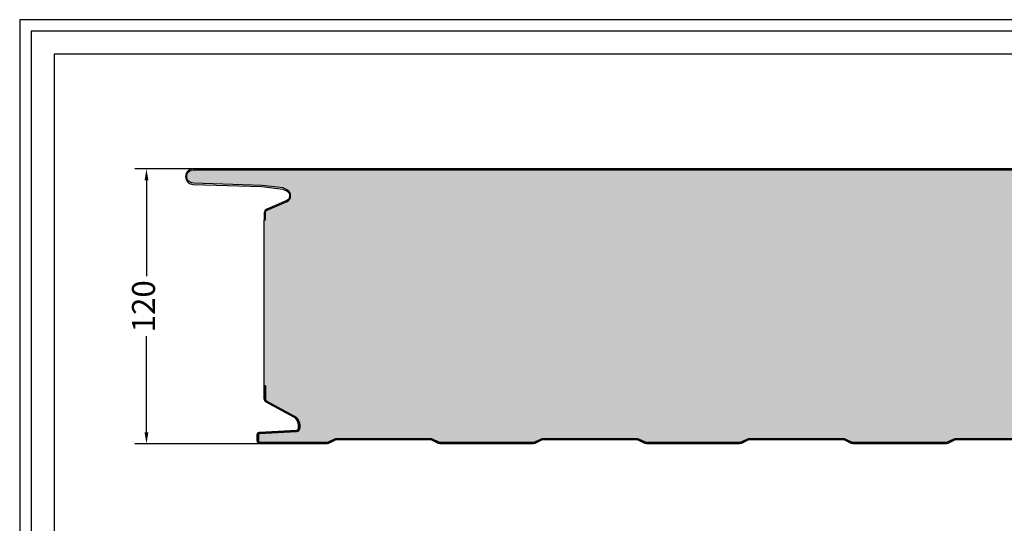
# Model space of a CAD drawing. Units: millimetres. Extents: x 710 to 5100, y 241 to 1236.
# Drawn here: x 3798 to 4227, y 1016 to 1236 of the extents above; entities that cross this region are included whole.
import ezdxf

# ---------------------------------------------------------------- set-up
doc = ezdxf.new("R2010")
doc.units = ezdxf.units.MM
for name, color, linetype in [('Lamiera_Esterna', 20, 'Continuous'), ('Lamiera_Interna', 20, 'Continuous'), ('Poliuretano', 41, 'Continuous'), ('squadratura', 253, 'Continuous'), ('T50', 7, 'Continuous')]:
    doc.layers.add(name, color=color, linetype=linetype)
doc.styles.get("Standard").update_dxf_attribs({"font": 'arial.ttf'})
doc.dimstyles.new('QuotePannelli', dxfattribs={"dimtxt": 15, "dimasz": 15, "dimexe": 5, "dimexo": 2.5, "dimgap": 2.5, "dimtad": 0, "dimtoh": 1, "dimtxsty": 'Standard', "dimcen": 10, "dimadec": 0, "dimazin": 0, "dimtfac": 1, "dimtmove": 0, "dimatfit": 3, "dimfxl": 1, "dimarcsym": 0})

# ---------------------------------------------------------------- blocks, each defined once
blk = doc.blocks.new('*D13')
at = {"layer": 'Defpoints', "color": 0, "transparency": 16777216}
for p in [(3853.234563241875, 1171.059519366853), (3886.087338482188, 1171.059519366853), (3919.934002143186, 1051.059519366856)]:
    blk.add_point(p, dxfattribs=at)
at = {"layer": 'T50', "color": 0, "lineweight": -2, "transparency": 16777216}
for p, q in [((3883.587338482188, 1171.059519366853), (3848.234563241875, 1171.059519366853)), ((3853.234563241875, 1166.059519366853), (3853.234563241875, 1124.118864523744)), ((3853.234563241875, 1056.059519366856), (3853.234563241875, 1098.000174209965)), ((3917.434002143186, 1051.059519366856), (3848.234563241875, 1051.059519366856))]:
    blk.add_line(p, q, dxfattribs=at)
at = {"layer": 'T50', "color": 0, "transparency": 16777216}
for points in [[(3852.401229908542, 1166.059519366853), (3854.067896575209, 1166.059519366853), (3853.234563241875, 1171.059519366853)], [(3852.401229908542, 1056.059519366856), (3854.067896575209, 1056.059519366856), (3853.234563241875, 1051.059519366856)]]:
    blk.add_solid(points, dxfattribs=at)
at = {"layer": 'T50', "color": 0, "transparency": 16777216, "insert": (3853.234563241875, 1111.059519366855), "char_height": 10, "attachment_point": 5, "rotation": 90}
blk.add_mtext('120', dxfattribs=at)

msp = doc.modelspace()

# ---------------------------------------------------------------- hatches: boundary and pattern name
at = {"layer": 'Poliuretano'}
h = msp.add_hatch(dxfattribs=at)
h.set_pattern_fill('HONEY', color=256, scale=2)
h.set_pattern_definition([(0, (43.97918519088489, 299.999999999997), (9.525, 5.49926129), [6.35, -12.7]), (120, (43.97918519088489, 299.999999999997), (-9.524999979188381, 5.499261326046781), [6.349999999999992, -12.69999999999998]), (59.99999999999999, (43.97918519088489, 299.999999999997), (2.081161820655097e-08, 10.99852261604678), [-12.7, 6.35])])
edge = h.paths.add_edge_path()
edge.add_line((3905.110503047834, 1148.822736835845), (3905.110503047837, 1151.788545912193))
edge.add_arc((3906.410503047839, 1151.788545912193), 1.300000000002001, 113.71550476478339, 180, ccw=False)
edge.add_line((3905.88764883459, 1152.978765837959), (3914.586964629842, 1156.80030656119))
edge.add_arc((3913.581475758207, 1159.089191033818), 2.500000000003114, 293.7155047647879, 360.0000000000052)
edge.add_line((3916.08147575821, 1159.089191033818), (3916.081475758214, 1159.434652323772))
edge.add_arc((3913.583266899658, 1159.529269970285), 2.499999999999546, 357.8310052533531, 421.642062749042)
edge.add_line((3914.770712653422, 1161.729263738881), (3912.880980232019, 1162.675520929848))
edge.add_line((3912.880980232019, 1162.675520929848), (3903.610240285661, 1163.758546436807))
edge.add_line((3903.610240285661, 1163.758546436807), (3873.670741928117, 1164.759530467735))
edge.add_arc((3873.66271790068, 1167.65951936685), 2.900000000000431, 90.0000000001258, 270.15853223911154, ccw=False)
edge.add_line((3873.662717900674, 1170.55951936685), (4963.462725661169, 1170.559519366854))
edge.add_arc((4963.462725661169, 1168.259519366953), 2.299999999901047, 0, 90, ccw=False)
edge.add_line((4965.76272566107, 1168.259519366953), (4965.762725661067, 1166.054818960335))
edge.add_arc((4968.303317477621, 1166.100111183395), 2.540995506452622, 181.021328315733, 268.9786716844054)
edge.add_line((4968.258025254567, 1163.559519366841), (4977.409662168893, 1163.559519366843))
edge.add_arc((4977.409662168887, 1162.05951936686), 1.499999999983174, 69.97724395023272, 89.99999999975688, ccw=False)
edge.add_line((4977.92325216714, 1163.468854427675), (4981.776315659322, 1162.064720714393))
edge.add_arc((4981.26272566107, 1160.655385653558), 1.50000000000052, 1.7280399333685637e-11, 69.97724395054769, ccw=False)
edge.add_line((4982.76272566107, 1160.655385653559), (4982.76272566107, 1157.059519366843))
edge.add_arc((4986.26272566107, 1157.059519366843), 3.5, 180, 270)
edge.add_line((4986.26272566107, 1153.559519366843), (4992.458571352611, 1153.559519366841))
edge.add_arc((4992.459710282965, 1153.059520664005), 0.5000000000001704, 73.49607071099979, 90.1305119177037, ccw=False)
edge.add_line((4992.601750832447, 1153.538920791563), (4993.181520081665, 1153.367142066443))
edge.add_arc((4993.465601180638, 1154.325942321587), 1.000000000029623, 253.4960707109555, 287.6139263450884)
edge.add_line((4993.768202745535, 1153.372825176122), (4994.279009828929, 1153.534999388943))
edge.add_arc((4994.43031061138, 1153.058440816204), 0.5000000000215772, 90.174253660761, 107.6139263452153, ccw=False)
edge.add_line((4994.428789963667, 1153.558438503851), (4998.325014863321, 1153.558438503851))
edge.add_line((4998.325014863321, 1153.558438503851), (5001.548780747586, 1153.558438503851))
edge.add_line((5001.548780747586, 1153.558438503851), (5001.548780747586, 1073.56519640104))
edge.add_line((5001.548780747586, 1073.56519640104), (5001.048780747586, 1073.56519640104))
edge.add_line((5001.048780747586, 1073.56519640104), (5001.048780747587, 1070.273041244274))
edge.add_arc((5002.798780747585, 1070.27304124427), 1.749999999997272, 179.999999999866, 243.3006178203217)
edge.add_line((5002.012489358193, 1068.709632836028), (5015.396019631119, 1061.978599180479))
edge.add_arc((5014.048091535019, 1059.298470480632), 2.999999999999153, 4.80514739820137e-06, 63.30061782034397, ccw=False)
edge.add_line((5017.048091535018, 1059.298470732229), (5017.048091555054, 1059.059521818815))
edge.add_arc((5016.048091318534, 1059.059521849528), 1.000000236520464, 270.0000089649859, 359.9999982403038, ccw=False)
edge.add_line((5016.048091475002, 1058.059521613007), (5002.048091354159, 1058.059519647622))
edge.add_arc((5002.048091705056, 1057.05951977839), 0.9999998692320038, 90.0000201049546, 180.0000201099571)
edge.add_line((5001.048091835824, 1057.059519427405), (5001.048092467556, 1052.559519507239))
edge.add_arc((5000.048092467556, 1052.559519366854), 1.00000000000001, -90, 8.04348417204892e-06, ccw=False)
edge.add_line((5000.048092467556, 1051.559519366854), (4971.31897014622, 1051.559519366856))
edge.add_arc((4971.318970146227, 1052.859519366867), 1.300000000011096, 244.1690618892417, 269.9999999996793, ccw=False)
edge.add_line((4970.752537808668, 1051.689410650979), (4967.88060703649, 1053.079669896537))
edge.add_arc((4967.096316107586, 1051.459519366874), 1.799999999979902, 64.16906188951991, 89.99999999997105)
edge.add_line((4967.096316107587, 1053.259519366854), (4926.042476874582, 1053.259519366854))
edge.add_arc((4926.042476874573, 1051.459519366849), 1.800000000005866, 89.99999999973946, 115.8309381102059)
edge.add_line((4925.258185945666, 1053.079669896539), (4922.386255173516, 1051.689410650975))
edge.add_arc((4921.819822835972, 1052.859519366837), 1.299999999981824, 270.00000000020043, 295.8309381106745, ccw=False)
edge.add_line((4921.819822835976, 1051.559519366856), (4881.318970146222, 1051.559519366856))
edge.add_arc((4881.318970146227, 1052.859519366869), 1.300000000013597, 244.1690618892897, 269.9999999997595, ccw=False)
edge.add_line((4880.752537808668, 1051.689410650979), (4877.880607036491, 1053.079669896538))
edge.add_arc((4877.096316107587, 1051.459519366872), 1.799999999982358, 64.16906188955777, 90)
edge.add_line((4877.096316107587, 1053.259519366854), (4836.042476874582, 1053.259519366854))
edge.add_arc((4836.042476874572, 1051.459519366852), 1.800000000002228, 89.9999999997105, 115.8309381102334)
edge.add_line((4835.258185945666, 1053.079669896538), (4832.386255173516, 1051.689410650975))
edge.add_arc((4831.819822835972, 1052.859519366837), 1.299999999981824, 270.00000000020043, 295.8309381106745, ccw=False)
edge.add_line((4831.819822835976, 1051.559519366856), (4791.318970146222, 1051.559519366856))
edge.add_arc((4791.318970146227, 1052.859519366869), 1.300000000013597, 244.1690618892897, 269.9999999997595, ccw=False)
edge.add_line((4790.752537808668, 1051.689410650979), (4787.880607036491, 1053.079669896538))
edge.add_arc((4787.096316107587, 1051.459519366872), 1.799999999982358, 64.16906188955777, 90)
edge.add_line((4787.096316107587, 1053.259519366854), (4746.042476874582, 1053.259519366854))
edge.add_arc((4746.042476874572, 1051.459519366852), 1.800000000002228, 89.9999999997105, 115.8309381102334)
edge.add_line((4745.258185945666, 1053.079669896538), (4742.386255173516, 1051.689410650975))
edge.add_arc((4741.819822835972, 1052.859519366837), 1.299999999981824, 270.00000000020043, 295.8309381106745, ccw=False)
edge.add_line((4741.819822835976, 1051.559519366856), (4701.318970146222, 1051.559519366856))
edge.add_arc((4701.318970146227, 1052.859519366869), 1.300000000013597, 244.1690618892897, 269.9999999997595, ccw=False)
edge.add_line((4700.752537808668, 1051.689410650979), (4697.880607036491, 1053.079669896538))
edge.add_arc((4697.096316107587, 1051.459519366872), 1.799999999982358, 64.16906188955777, 90)
edge.add_line((4697.096316107587, 1053.259519366854), (4656.042476874582, 1053.259519366854))
edge.add_arc((4656.042476874572, 1051.459519366852), 1.800000000002228, 89.9999999997105, 115.8309381102334)
edge.add_line((4655.258185945666, 1053.079669896538), (4652.386255173516, 1051.689410650975))
edge.add_arc((4651.819822835972, 1052.859519366837), 1.299999999981824, 270.00000000020043, 295.8309381106745, ccw=False)
edge.add_line((4651.819822835976, 1051.559519366856), (4611.318970146222, 1051.559519366856))
edge.add_arc((4611.318970146227, 1052.859519366869), 1.300000000013597, 244.1690618892897, 269.9999999997595, ccw=False)
edge.add_line((4610.752537808668, 1051.689410650979), (4607.880607036491, 1053.079669896538))
edge.add_arc((4607.096316107587, 1051.459519366872), 1.799999999982358, 64.16906188955777, 90)
edge.add_line((4607.096316107587, 1053.259519366854), (4566.042476874582, 1053.259519366854))
edge.add_arc((4566.042476874572, 1051.459519366852), 1.800000000002228, 89.9999999997105, 115.8309381102334)
edge.add_line((4565.258185945666, 1053.079669896538), (4562.386255173516, 1051.689410650975))
edge.add_arc((4561.819822835972, 1052.859519366837), 1.299999999981824, 270.00000000020043, 295.8309381106745, ccw=False)
edge.add_line((4561.819822835976, 1051.559519366856), (4521.318970146222, 1051.559519366856))
edge.add_arc((4521.318970146227, 1052.859519366869), 1.300000000013597, 244.1690618892897, 269.9999999997595, ccw=False)
edge.add_line((4520.752537808668, 1051.689410650979), (4517.880607036491, 1053.079669896538))
edge.add_arc((4517.096316107587, 1051.459519366872), 1.799999999982358, 64.16906188955777, 90)
edge.add_line((4517.096316107587, 1053.259519366854), (4476.042476874582, 1053.259519366854))
edge.add_arc((4476.042476874589, 1051.459519366865), 1.799999999988586, 90.00000000023161, 115.8309381106003)
edge.add_line((4475.258185945678, 1053.079669896535), (4472.386255173516, 1051.689410650976))
edge.add_arc((4471.819822835972, 1052.85951936684), 1.299999999983857, 270.00000000020043, 295.8309381106756, ccw=False)
edge.add_line((4471.819822835976, 1051.559519366856), (4431.31897014622, 1051.559519366857))
edge.add_arc((4431.318970146217, 1052.859519366873), 1.300000000015643, 244.1690618896919, 270.0000000001203, ccw=False)
edge.add_line((4430.752537808666, 1051.689410650976), (4427.880607036522, 1053.079669896535))
edge.add_arc((4427.096316107596, 1051.459519366798), 1.800000000056745, 64.16906188993205, 90.00000000043426)
edge.add_line((4427.096316107582, 1053.259519366854), (4386.042476874582, 1053.259519366854))
edge.add_arc((4386.042476874589, 1051.459519366865), 1.799999999988586, 90.00000000023161, 115.8309381106003)
edge.add_line((4385.258185945678, 1053.079669896535), (4382.386255173516, 1051.689410650976))
edge.add_arc((4381.819822835972, 1052.85951936684), 1.299999999983857, 270.00000000020043, 295.8309381106756, ccw=False)
edge.add_line((4381.819822835976, 1051.559519366856), (4341.31897014622, 1051.559519366857))
edge.add_arc((4341.318970146217, 1052.859519366873), 1.300000000015643, 244.1690618896919, 270.0000000001203, ccw=False)
edge.add_line((4340.752537808666, 1051.689410650976), (4337.880607036522, 1053.079669896535))
edge.add_arc((4337.096316107596, 1051.459519366798), 1.800000000056745, 64.16906188993205, 90.00000000043426)
edge.add_line((4337.096316107582, 1053.259519366854), (4296.042476874582, 1053.259519366854))
edge.add_arc((4296.042476874589, 1051.459519366864), 1.799999999990632, 90.00000000023161, 115.8309381106042)
edge.add_line((4295.258185945677, 1053.079669896535), (4292.386255173516, 1051.689410650976))
edge.add_arc((4291.819822835972, 1052.85951936684), 1.299999999983857, 270.00000000020043, 295.8309381106756, ccw=False)
edge.add_line((4291.819822835976, 1051.559519366856), (4251.31897014622, 1051.559519366856))
edge.add_arc((4251.31897014622, 1052.859519366869), 1.30000000001337, 244.1690618895542, 270, ccw=False)
edge.add_line((4250.752537808667, 1051.689410650976), (4247.880607036522, 1053.079669896534))
edge.add_arc((4247.096316107595, 1051.459519366799), 1.800000000054685, 64.16906188986815, 90.00000000037633)
edge.add_line((4247.096316107583, 1053.259519366854), (4206.042476874582, 1053.259519366854))
edge.add_arc((4206.042476874589, 1051.459519366865), 1.799999999988586, 90.00000000023161, 115.8309381106003)
edge.add_line((4205.258185945678, 1053.079669896535), (4202.386255173516, 1051.689410650976))
edge.add_arc((4201.819822835972, 1052.85951936684), 1.299999999983857, 270.00000000020043, 295.8309381106756, ccw=False)
edge.add_line((4201.819822835976, 1051.559519366856), (4161.31897014622, 1051.559519366857))
edge.add_arc((4161.318970146222, 1052.859519366871), 1.30000000001337, 244.16906188945592, 269.9999999998797, ccw=False)
edge.add_line((4160.752537808668, 1051.689410650979), (4157.880607036523, 1053.079669896536))
edge.add_arc((4157.096316107598, 1051.459519366793), 1.80000000006126, 64.1690618900338, 90.0000000005211)
edge.add_line((4157.096316107582, 1053.259519366855), (4116.042476874582, 1053.259519366854))
edge.add_arc((4116.042476874588, 1051.459519366865), 1.799999999989723, 90.00000000020265, 115.8309381105876)
edge.add_line((4115.258185945677, 1053.079669896535), (4112.386255173516, 1051.689410650976))
edge.add_arc((4111.819822835971, 1052.85951936684), 1.299999999984663, 270.0000000002405, 295.83093811070296, ccw=False)
edge.add_line((4111.819822835976, 1051.559519366856), (4071.31897014622, 1051.559519366856))
edge.add_arc((4071.31897014622, 1052.859519366869), 1.30000000001337, 244.1690618895542, 270, ccw=False)
edge.add_line((4070.752537808667, 1051.689410650976), (4067.880607036522, 1053.079669896534))
edge.add_arc((4067.096316107594, 1051.459519366798), 1.800000000056104, 64.16906188985786, 90.0000000003474)
edge.add_line((4067.096316107583, 1053.259519366854), (4026.042476874582, 1053.259519366854))
edge.add_arc((4026.042476874587, 1051.459519366866), 1.799999999988358, 90.00000000018818, 115.830938110558)
edge.add_line((4025.258185945678, 1053.079669896535), (4022.386255173516, 1051.689410650976))
edge.add_arc((4021.819822835971, 1052.85951936684), 1.299999999984663, 270.0000000002405, 295.83093811070296, ccw=False)
edge.add_line((4021.819822835976, 1051.559519366856), (3981.31897014622, 1051.559519366857))
edge.add_arc((3981.318970146217, 1052.859519366871), 1.30000000001337, 244.1690618896886, 270.0000000001203, ccw=False)
edge.add_line((3980.752537808667, 1051.689410650976), (3977.880607036523, 1053.079669896535))
edge.add_arc((3977.096316107597, 1051.459519366797), 1.800000000056949, 64.16906188993521, 90.00000000043426)
edge.add_line((3977.096316107583, 1053.259519366854), (3936.042476874582, 1053.259519366854))
edge.add_arc((3936.042476874588, 1051.459519366865), 1.799999999989723, 90.00000000020265, 115.8309381105876)
edge.add_line((3935.258185945677, 1053.079669896535), (3932.386255173516, 1051.689410650976))
edge.add_arc((3931.819822835971, 1052.85951936684), 1.299999999984663, 270.0000000002405, 295.83093811070296, ccw=False)
edge.add_line((3931.819822835976, 1051.559519366856), (3903.048181450393, 1051.559519366856))
edge.add_arc((3903.048181450393, 1052.559519366856), 1.000000000000227, 180.0000080434581, 270, ccw=False)
edge.add_line((3902.048181450393, 1052.559519226471), (3902.048181092268, 1055.110554552971))
edge.add_arc((3902.548181449833, 1055.110554800213), 0.5000003575647198, 93.00002257722412, 180.0000283318568, ccw=False)
edge.add_line((3902.522013256244, 1055.609869914354), (3918.626684838051, 1056.453882255099))
edge.add_arc((3918.548180693399, 1057.951826546209), 1.499999999999659, 273.0000080434185, 360.0000080434885)
edge.add_line((3920.048180693399, 1057.951826756787), (3920.048180525233, 1059.149676590707))
edge.add_arc((3915.548180525233, 1059.149675958956), 4.500000000000499, 8.043705636508711e-06, 61.43440312454807)
edge.add_line((3917.699921174546, 1063.101892068697), (3905.638117525087, 1069.668808577275))
edge.add_arc((3906.419477588689, 1070.707787138655), 1.299999999999714, 180.0000000001002, 233.0551367969651, ccw=False)
edge.add_line((3905.119477588689, 1070.707787138653), (3905.119477588689, 1076.337924121762))
edge.add_line((3905.119477588689, 1076.337924121762), (3904.619477588689, 1076.337924121762))
edge.add_line((3904.619477588689, 1076.337924121762), (3904.610503047834, 1148.822736835845))
edge.add_line((3904.610503047834, 1148.822736835845), (3905.110503047834, 1148.822736835845))

# ---------------------------------------------------------------- linework, layer by layer
at = {"layer": 'Lamiera_Esterna'}
msp.add_lwpolyline([(4963.462725661169, 1171.059519366854), (3873.662717900674, 1171.05951936685, 0.9999999999999999), (3873.662717900674, 1164.259519366849), (3903.572814134268, 1163.259518353612), (3912.735683680394, 1162.189094472367), (3914.539596077126, 1161.285810463505, -0.2860818089862672), (3915.581475758214, 1159.444645165485), (3915.58147575821, 1159.089191033817, -0.2975642555757648), (3914.385866855517, 1157.258083455715), (3905.686551060264, 1153.436542732484, 0.2975642555757884), (3904.610503047837, 1151.788545912193), (3904.610503047834, 1148.822736835845), (3905.110503047834, 1148.822736835845), (3905.110503047837, 1151.788545912193, -0.2975642555757665), (3905.88764883459, 1152.978765837959), (3914.586964629842, 1156.80030656119, 0.2975642555757607), (3916.08147575821, 1159.089191033818), (3916.081475758214, 1159.434652323772, 0.2858533932361724), (3914.770712653422, 1161.729263738881), (3912.880980232019, 1162.675520929848), (3903.610240285661, 1163.758546436807), (3873.670741928117, 1164.759530467735, -1.001384412627393), (3873.662717900674, 1170.55951936685), (4963.462725661169, 1170.559519366854, -0.4142135623730951)], format="xyb", dxfattribs=at)
at = {"layer": 'Lamiera_Interna'}
msp.add_lwpolyline([(4247.096316107587, 1052.759519366854), (4206.042476874582, 1052.759519366854, 0.113188423357529), (4205.476044537043, 1052.629628082735), (4202.604113764883, 1051.239368837176, -0.113188423357959), (4201.819822835978, 1051.059519366856), (4161.31897014622, 1051.059519366857, -0.1131884233577906), (4160.534679217302, 1051.239368837179), (4157.662748445156, 1052.629628082737, 0.113188423358033), (4157.096316107587, 1052.759519366854), (4116.042476874582, 1052.759519366854, 0.1131884233575351), (4115.476044537043, 1052.629628082735), (4112.604113764883, 1051.239368837176, -0.1131884233579494), (4111.819822835978, 1051.059519366856), (4071.31897014622, 1051.059519366856, -0.1131884233578419), (4070.534679217302, 1051.239368837175), (4067.662748445155, 1052.629628082735, 0.1131884233580887), (4067.096316107587, 1052.759519366854), (4026.042476874582, 1052.759519366854, 0.1131884233575335), (4025.476044537043, 1052.629628082735), (4022.604113764883, 1051.239368837176, -0.1131884233579494), (4021.819822835978, 1051.059519366856), (3981.31897014622, 1051.059519366857, -0.1131884233577919), (3980.534679217302, 1051.239368837175), (3977.662748445156, 1052.629628082736, 0.1131884233580803), (3977.096316107587, 1052.759519366854), (3936.042476874582, 1052.759519366854, 0.1131884233575351), (3935.476044537043, 1052.629628082735), (3932.604113764883, 1051.239368837176, -0.1131884233579494), (3931.819822835978, 1051.059519366856), (3903.048181450393, 1051.059519366856, -0.4142135212553094), (3901.548181450393, 1052.559519156278), (3901.548181092268, 1055.110554482778, -0.3989595750798907), (3902.495845140305, 1056.109184674508), (3918.600516789833, 1056.953197018802, 0.3989595459740776), (3919.548180693399, 1057.951826686595), (3919.548180525233, 1059.149676520512, 0.2746686345926082), (3917.460838880177, 1062.662756945393), (3905.369490248033, 1069.245758895268, -0.2415336520377276), (3904.619477588689, 1070.707787138652), (3904.619477588689, 1076.337924121762), (3905.119477588689, 1076.337924121762), (3905.119477588689, 1070.707787138653, 0.235722676601001), (3905.638117525087, 1069.668808577275), (3917.699921174546, 1063.101892068697, -0.2746686345926), (3920.048180525233, 1059.149676590707), (3920.048180693399, 1057.951826756787, -0.3989595459740749), (3918.626684838051, 1056.453882255099), (3902.522013256244, 1055.609869914354, 0.3989595750797117), (3902.048181092268, 1055.110554552971), (3902.048181450393, 1052.559519226471, 0.4142135212553014), (3903.048181450393, 1051.559519366856), (3931.819822835976, 1051.559519366856, 0.1131884233579413), (3932.386255173516, 1051.689410650976), (3935.258185945677, 1053.079669896535, -0.1131884233575827), (3936.042476874582, 1053.259519366854), (3977.096316107583, 1053.259519366854, -0.1131884233580837), (3977.880607036523, 1053.079669896535), (3980.752537808667, 1051.689410650976, 0.113188423357783), (3981.31897014622, 1051.559519366857), (4021.819822835976, 1051.559519366856, 0.1131884233579413), (4022.386255173516, 1051.689410650976), (4025.258185945678, 1053.079669896535, -0.113188423357515), (4026.042476874582, 1053.259519366854), (4067.096316107583, 1053.259519366854, -0.1131884233580427), (4067.880607036522, 1053.079669896534), (4070.752537808667, 1051.689410650976, 0.1131884233578434), (4071.31897014622, 1051.559519366856), (4111.819822835976, 1051.559519366856, 0.1131884233579413), (4112.386255173516, 1051.689410650976), (4115.258185945677, 1053.079669896535, -0.1131884233575827), (4116.042476874582, 1053.259519366854), (4157.096316107582, 1053.259519366855, -0.113188423358038), (4157.880607036523, 1053.079669896536), (4160.752537808668, 1051.689410650979, 0.1131884233577468), (4161.31897014622, 1051.559519366857), (4201.819822835976, 1051.559519366856, 0.1131884233579722), (4202.386255173516, 1051.689410650976), (4205.258185945678, 1053.079669896535, -0.1131884233575183), (4206.042476874582, 1053.259519366854), (4247.096316107583, 1053.259519366854, -0.1131884233581067)], format="xyb", dxfattribs=at)
at = {"layer": 'Poliuretano'}
msp.add_lwpolyline([(4247.096316107583, 1053.259519366854), (4206.042476874582, 1053.259519366854, 0.1131884233575183), (4205.258185945678, 1053.079669896535), (4202.386255173516, 1051.689410650976, -0.1131884233579722), (4201.819822835976, 1051.559519366856), (4161.31897014622, 1051.559519366857, -0.1131884233577468), (4160.752537808668, 1051.689410650979), (4157.880607036523, 1053.079669896536, 0.113188423358038), (4157.096316107582, 1053.259519366855), (4116.042476874582, 1053.259519366854, 0.1131884233575827), (4115.258185945677, 1053.079669896535), (4112.386255173516, 1051.689410650976, -0.1131884233579413), (4111.819822835976, 1051.559519366856), (4071.31897014622, 1051.559519366856, -0.1131884233578434), (4070.752537808667, 1051.689410650976), (4067.880607036522, 1053.079669896534, 0.1131884233580427), (4067.096316107583, 1053.259519366854), (4026.042476874582, 1053.259519366854, 0.113188423357515), (4025.258185945678, 1053.079669896535), (4022.386255173516, 1051.689410650976, -0.1131884233579413), (4021.819822835976, 1051.559519366856), (3981.31897014622, 1051.559519366857, -0.113188423357783), (3980.752537808667, 1051.689410650976), (3977.880607036523, 1053.079669896535, 0.1131884233580837), (3977.096316107583, 1053.259519366854), (3936.042476874582, 1053.259519366854, 0.1131884233575827), (3935.258185945677, 1053.079669896535), (3932.386255173516, 1051.689410650976, -0.1131884233579413), (3931.819822835976, 1051.559519366856), (3903.048181450393, 1051.559519366856, -0.4142135212553014), (3902.048181450393, 1052.559519226471), (3902.048181092268, 1055.110554552971, -0.3989595750797117), (3902.522013256244, 1055.609869914354), (3918.626684838051, 1056.453882255099, 0.3989595459740749), (3920.048180693399, 1057.951826756787), (3920.048180525233, 1059.149676590707, 0.2746686345926), (3917.699921174546, 1063.101892068697), (3905.638117525087, 1069.668808577275, -0.235722676601001), (3905.119477588689, 1070.707787138653), (3905.119477588689, 1076.337924121762), (3904.619477588689, 1076.337924121762), (3904.610503047834, 1148.822736835845), (3905.110503047834, 1148.822736835845), (3905.110503047837, 1151.788545912193, -0.2975642555757665), (3905.88764883459, 1152.978765837959), (3914.586964629842, 1156.80030656119, 0.2975642555757607), (3916.08147575821, 1159.089191033818), (3916.081475758214, 1159.434652323772, 0.2858533932361724), (3914.770712653422, 1161.729263738881), (3912.880980232019, 1162.675520929848), (3903.610240285661, 1163.758546436807), (3873.670741928117, 1164.759530467735, -1.001384412627393), (3873.662717900674, 1170.55951936685), (4963.462725661169, 1170.559519366854, -0.4142135623730951)], format="xyb", dxfattribs=at)
at = {"layer": 'squadratura', "linetype": 'Continuous'}
for points in [[(5100.463839027838, 240.5336695950513), (5100.46383902784, 1236.107845807368), (3797.96383902784, 1236.107845807368), (3797.963839027838, 240.5336695950513)], [(5095.463839027838, 245.5336695950513), (5095.46383902784, 1231.107845807368), (3802.96383902784, 1231.107845807368), (3802.963839027838, 245.5336695950513)], [(3812.96383902784, 717.5336695950751), (5085.46383902784, 717.5336695950751), (5085.46383902784, 1221.107845807368), (3812.96383902784, 1221.107845807368)]]:
    msp.add_lwpolyline(points, close=True, dxfattribs=at)

# ---------------------------------------------------------------- dimensions: what is measured, and where the dimension line sits
at = {"layer": 'T50'}
dim = msp.add_linear_dim(base=(3853.234563241875, 1171.059519366853), p1=(3919.934002143186, 1051.059519366856), p2=(3886.087338482188, 1171.059519366853), angle=90, dimstyle='QuotePannelli', override={"dimtxt": 10, "dimasz": 5}, dxfattribs=at)
dim.commit()
dim.dimension.update_dxf_attribs({"geometry": '*D13', "text_midpoint": (3853.234563241875, 1111.059519366855)})

doc.saveas('drawing.dxf')
